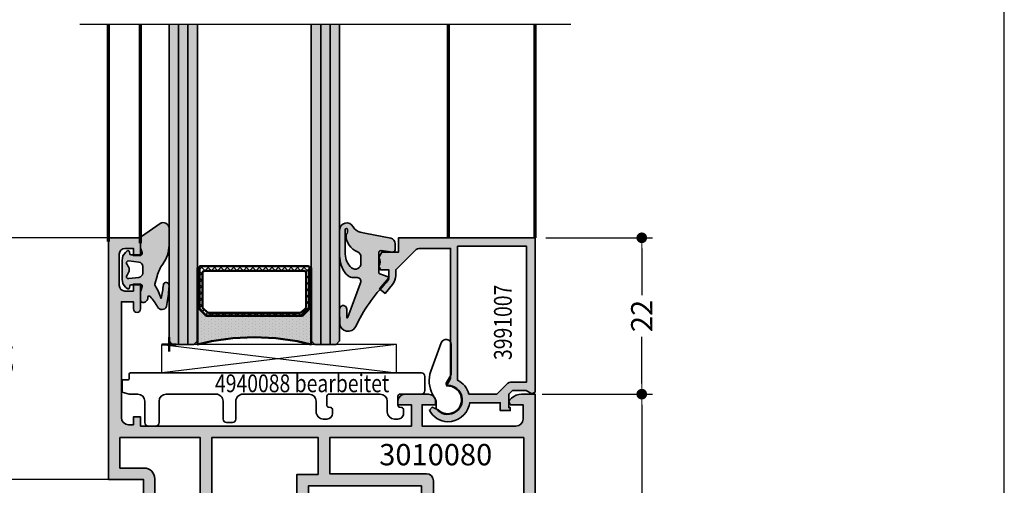
# Model space of a CAD drawing. Extents: x -1 to 2911, y -300 to 1517.
# Drawn here: x 71 to 210, y 654 to 720 of the extents above; entities that cross this region are included whole.
import ezdxf

# ---------------------------------------------------------------- set-up
doc = ezdxf.new("R2010")
doc.units = 0
doc.header["$PDMODE"] = 2
for name, color, linetype, lineweight in [('Aluminium-AM_0', 40, 'Continuous', 35), ('Aluminium-AM_2', 50, 'Continuous', 70), ('AM_0', 2, 'Continuous', 35), ('AM_1', 32, 'Continuous', 50), ('AM_5', 9, 'Continuous', 20), ('AM_6', 10, 'Continuous', 25), ('AM_8', 251, 'Continuous', 18), ('CONST25', 2, 'Continuous', 25), ('CONST35', 7, 'Continuous', 50), ('Cont3', 70, 'Continuous', 13), ('Glas', 80, 'Continuous', 50), ('Glas-AM_0', 96, 'Continuous', 35), ('Glas-AM_4', 66, 'Continuous', 25), ('Glas6', 85, 'Continuous', 18), ('Gummi-AM_0', 185, 'Continuous', 35), ('Kunststoff-AM_0', 204, 'Continuous', 35)]:
    doc.layers.add(name, color=color, linetype=linetype, lineweight=lineweight)
doc.layers.add('BOUND_EXT', color=30, linetype='Continuous')
doc.styles.add('HBS_DIMTEXTSTYLE', font='isocp.shx', dxfattribs={"width": 0.8})
doc.styles.get("Standard").update_dxf_attribs({"font": 'simplex.shx'})
doc.dimstyles.new('Konstruktionsschnitt 1-1$0', dxfattribs={"dimscale": 0, "dimtxt": 3, "dimasz": 1.5, "dimexe": 1.5, "dimexo": 1.5, "dimgap": 1.5, "dimtad": 0, "dimdsep": 46, "dimtxsty": 'HBS_DIMTEXTSTYLE', "dimblk": 'PUNKT', "dimcen": 0, "dimclrd": 3, "dimclre": 3, "dimclrt": 2, "dimadec": 1, "dimazin": 2, "dimtfac": 0.7, "dimtofl": 0, "dimtmove": 0, "dimatfit": 3, "dimfxl": 1, "dimtolj": 1, "dimtzin": 0, "dimarcsym": 0})

# ---------------------------------------------------------------- blocks, each defined once
blk = doc.blocks.new('A-4940088_befräst-BP-Schnitt')
at = {"layer": 'Kunststoff-AM_0'}
blk.add_lwpolyline([(6.923703091347804, -19.99999999979471), (7.696749083338375, -19.99999999979505, 0.4142135623732355), (7.896749083338477, -19.79999999979506), (7.896749083338477, -19.19999999979518, -0.414213562373095), (8.096749083338466, -18.99999999979519), (48.99999957638235, -18.99999999979499, -0.414213562373095), (49.49999957638235, -19.49999999979499), (49.49999957658724, -21.50000000000043, -0.4142135623730784), (48.99999957658724, -22.0000000000004), (46.00000000002046, -21.99999999979539, 0.4142135623931296), (45.70000000000022, -22.29999999979515), (45.69999999999999, -23.54826645760483, 0.3639702342662456), (45.9479055466997, -23.84370878350828), (46.25209402968257, -23.89734542027892, -0.3639702342662051), (46.49999957638227, -24.19278774618235), (46.49999957638227, -24.69999843650029), (46.49999957638227, -24.69999843650029, -0.414213562373108), (45.69999957671038, -25.49999843617215), (45.19999957638214, -25.49999843617215, -0.4142135623730784), (44.1999995763822, -24.49999843617215), (44.19999957638221, -22.99999999979528, 0.4142135623730617), (43.19999957638231, -21.99999999979528), (36.00000143304872, -21.99999999979482, 0.4142135623731091), (35.70000143304898, -22.29999999979455), (35.70000143304898, -23.5482664576044, 0.3639702342661994), (35.94790697974867, -23.84370878350782), (36.25209546273146, -23.89734542027847, -0.3639702342662061), (36.50000100943117, -24.19278774618184), (36.50000100943114, -24.69999843649992, -0.414213562372005), (35.70000100976227, -25.49999843617178), (35.199999576385, -25.49999843617235, -0.414213562373915), (34.1999995763822, -24.49999843617235), (34.1999995763822, -22.99999999979531, 0.414213562373095), (33.1999995763822, -21.99999999979531), (23.89999957638197, -21.99999999979536, 0.4142135623731262), (22.89999957638193, -22.99999999979531), (22.89999957638187, -25.49844426155761, -0.414213562373095), (22.39999957638187, -25.99844426155761), (21.59999957638213, -25.99844426155761, -0.4142135623730867), (21.09999957638213, -25.49844426155761), (21.09999957638207, -22.99999999979528, 0.414213562373094), (20.09999957638215, -21.99999999979536), (13.09999957638215, -21.99999999979528, 0.4142135623730971), (12.09999957638213, -22.99999999979531), (12.09999957638213, -25.99532226752959, -0.414213562373095), (11.59687758235424, -26.49844426155749), (10.60312157041002, -26.49844426155749, -0.4142135623730909), (10.09999957638215, -25.99532226752959), (10.09999957638213, -22.99999999979531, 0.4142135623730565), (9.09999957638226, -21.99999999979531), (8.234074741292957, -21.99999999979818, -0.113296778624193), (6.923703091347789, -21.69888694084207)], format="xyb", close=True, dxfattribs=at)
blk = doc.blocks.new('A-4010015_compressed_wos')
at = {"layer": 'AM_8'}
h = blk.add_hatch(color=253, dxfattribs=at)
h.dxf.hatch_style = 1
h.paths.add_polyline_path([(-2.438378471448234, 2.630186516563071), (-3.099640037693215, 2.77680577717635, -0.2234034517785716), (-4.110005543624235, 3.557272761945799, 0.7874867760905983), (-5.999999226553882, 3.101127793083912), (-5.999999226553882, -0.5347009694734981, 0.1716610818333533), (-5.109920723672074, -3.050022289755136), (-4.785265612256167, -3.342343065076042, 0.1853390449315595), (-4.116135005897105, -3.599198239598763), (-3.532375125351899, -3.599198239598763, -0.6370702609516569), (-3.124551384284132, -4.473779075134985), (-4.826739610712312, -9.158497231925558, -0.1434314828788834), (-4.926565623879926, -9.294427356243544, -0.1766695628239412), (-4.997465068734982, -9.101452875454715), (-5.00000183419667, -8.028184130733536, 1), (-5.999999040933092, -8.030547712649552), (-5.99512639240811, -10.09209476720389, 0.7295156890777567), (-3.756600097275062, -10.54881839425665, -0.0883970182908072), (0.5866791083512619, -4.297179745052782, 0.03652383138430543), (0.873529691489269, -3.842833851237539, 0.4361074520914937), (0.7026060431132719, -3.437712803241849), (-0.3684040287422077, -3.047897016487126, -0.3152987888789777), (-0.5, -2.859958492440015), (-0.5, -0.1000000000000778, -0.4496975790873206), (-0.1642015192138024, 0.1978564566588896), (1.464201519336067, 0.002143543326369457, 0.4496975790873198), (1.799999999999954, 0.2999999998768469), (1.799999999999955, 1.172823500504671, 0.3731368866676202), (1.113417627960147, 1.964742966801956)])
h.paths.add_polyline_path([(-2.999999226553882, -0.6986241000630755), (-2.999999226553882, -1.598758397189699, -0.6391489859860694), (-4.31810647495649, -2.208781158863505, -0.2201450492051403), (-5.199999226553928, -0.3035321233595747), (-5.199999226553928, 3.151127793084243, -1), (-4.899999226553973, 3.151127793084243), (-4.899999226553973, 2.78412779308434, -0.3178370002258747), (-5.099999226554019, 2.501127793084265), (-5.102999226553948, 2.376127793084281, 0.3092065996817625), (-3.510257735224732, 0.0472283972814731, -0.3092480227173533)], flags=16)
at = {"layer": 'Gummi-AM_0'}
for points in [[(-2.438378471448232, 2.630186516563072), (-3.099827249700184, 2.776847287052988, -0.2233698971046997), (-4.110005543511988, 3.557272761726722, 0.7874867761901465), (-5.999999226553882, 3.101127793084288), (-5.999999226553882, -0.5338722069157029, 0.1717144022899822), (-5.109920723672076, -3.050022289755134), (-4.785265612256126, -3.342343065076079, 0.1853390449315336), (-4.116135005897149, -3.599198239598763), (-3.532375125570297, -3.599198239598763, -0.6370702610958396), (-3.124551384284132, -4.473779075134985), (-4.826739610712366, -9.158497231925708, -0.1434314828787488), (-4.926565623879924, -9.294427356243546, -0.1766695628238609), (-4.997465068734982, -9.101452875454811), (-5.0000018341957, -8.02818413114369, 1.000000000820413), (-5.999999040932607, -8.030547712854627), (-5.99512639240811, -10.09209476720389, 0.7295156890778255), (-3.756600097274941, -10.54881839425639, -0.08839701829080437), (0.5866791083512908, -4.297179745052745, 0.03355641422639791), (0.8527491771690165, -3.881230779214548, 0.4801675432281971), (0.7026060429977861, -3.437712803199815), (-0.3684040286650543, -3.047897016515208, -0.3152987891044773), (-0.5, -2.859958492358032), (-0.5, -0.1000000000000227, -0.4496975790873204), (-0.1642015192137478, 0.197856456658883), (1.46420151921393, 0.002143543341048826, 0.4496975793339012), (1.799999999999955, 0.2999999999999545), (1.799999999999955, 1.172823500176378, 0.348859483845986), (1.180950573770133, 1.952090392744253), (-2.438378471448232, 2.630186516563072)], [(-3.5099992265541, 0.04712779308420068, -0.309238000224717), (-2.999999226553882, -0.6988722069157802), (-2.999999226553882, -1.598872206915757, -0.6390370000000004), (-4.317999226554093, -2.208872206915771, -0.2202290002150513), (-5.199999226553928, -0.3028722069157084), (-5.199999226553928, 3.151127793084243, -0.9999999999999999), (-4.899999226553973, 3.151127793084243), (-4.899999226553973, 2.784127793084281, -0.3178370002258206), (-5.099999226554019, 2.501127793084265), (-5.102999226553948, 2.376127793084265, 0.3092369999999997), (-3.5099992265541, 0.04712779308420068)]]:
    blk.add_lwpolyline(points, format="xyb", close=True, dxfattribs=at)
blk = doc.blocks.new('A-4020006_compressed_wos')
at = {"layer": 'Gummi-AM_0'}
blk.add_lwpolyline([(0.5, 3.55000000000006), (-0.1928699384586161, 2.34991406355255, 0.580267303063473), (-0.01791687035046108, 2.049921702347883, -1.597324648268597), (-1.599999999999998, -1.281600561797632), (-1.599999999999994, -0.1248711305964889), (-2.067384683690034, 0.684662888234195, -0.2216946626429356), (-2.362053551695882, 4.052743461536814), (-0.9185231964214471, 8.018810516950644, -0.8390996311772809), (0.5000000000000009, 7.768686604660729), (0.5, 3.55000000000006)], format="xyb", close=True, dxfattribs=at)
blk = doc.blocks.new('A-4010003_compressed_wos')
at = {"layer": 'AM_8'}
h = blk.add_hatch(color=253, dxfattribs=at)
h.dxf.hatch_style = 1
edge = h.paths.add_edge_path()
edge.add_arc((-1.100000000000007, -5.8506314897582), 1.5, 180, 227)
edge.add_line((-2.122997540093754, -6.947662042186955), (-1.910015786673037, -7.146270740323825))
edge.add_arc((-1.773616114660537, -6.999999999999989), 0.2000000000000015, 227.0000000000001, 349.9999999999999)
edge.add_line((-1.576654564058094, -7.034729635533376), (-1.529141624366988, -6.765270364466604))
edge.add_arc((-1.332180073764546, -6.799999999999991), 0.2, 89.99999999999989, 169.9999999999997, ccw=False)
edge.add_line((-1.332180073764546, -6.599999999999991), (0.04194360949114717, -6.599999999999991))
edge.add_arc((0.04194360949114732, -6.799999999999992), 0.2000000000000011, -19.999999999999886, 90.00000000000011, ccw=False)
edge.add_line((0.2298821336483297, -6.868404028665125), (0.01809221376422165, -7.450292051214824))
edge.add_arc((0.2999999999999887, -7.552898094212532), 0.2999999999999975, 159.9999999999983, 179.9999999999983)
edge.add_line((-8.881784197001252e-15, -7.552898094212523), (-5.329070518200751e-15, -8.79999999999999))
edge.add_arc((0.2999999999999954, -8.79999999999999), 0.3000000000000007, 180, 270)
edge.add_line((0.2999999999999954, -9.09999999999999), (0.4757359312881437, -9.09999999999999))
edge.add_arc((0.475735931288142, -8.79999999999999), 0.3000000000000007, 270.0000000000003, 315.0000000000003)
edge.add_line((0.6878679656441076, -9.012132034355954), (0.9121320343560146, -8.787867965644049))
edge.add_arc((0.7000000000000517, -8.575735931288083), 0.3, 314.9999999999997, 359.9999999999997)
edge.add_line((1.000000000000052, -8.575735931288085), (1.000000000000052, -8.392283767510367))
edge.add_arc((1.200000000000053, -8.392283767510367), 0.2000000000000015, 41.658443701145075, 180, ccw=False)
edge.add_arc((-4.627539694098862, -13.57685521688797), 7.999999999999994, 28.749768337296587, 41.65844370114462, ccw=False)
edge.add_arc((3.000000000000001, -9.392283767510378), 0.6999999999999994, 208.7497683372956, 335.9428532153492)
edge.add_arc((-24.40793224561411, -4.476474775633887), 28.5253146863534, 349.4942053210176, 354.2739884043379)
edge.add_arc((-0.9999999589880666, -6.823630306552602), 4.999999958988065, 354.2739883808346, 360.0000000235034)
edge.add_line((3.999999999999998, -6.823630304501538), (3.998108546006184, -6.719475180081966))
edge.add_arc((3.600000000026164, -6.68062179400753), 0.3999999999897186, 354.4258736192921, 527.2556197654267)
edge.add_arc((-9.577213490730308, -5.277481215960039), 12.85449599537742, 345.3600863465747, 354.12888543938755, ccw=False)
edge.add_arc((-3.06764526532931, -10.17175930295627), 6.151712789292158, 15.51367667698489, 33.73379911606536)
edge.add_arc((2.300000000000011, -6.592283767510369), 0.3000000000000024, 164.9999999999995, 212.9594183617384, ccw=False)
edge.add_line((2.010222252113289, -6.51463805397961), (2.315384851890302, -5.375755727041987))
edge.add_arc((7.14501398333564, -6.669850952554606), 5, 143.5849904410916, 164.9999999999998, ccw=False)
edge.add_arc((-0.4999999775368629, -1.030368608290655), 4.499999977536858, 323.584990347015, 360.0000000940767)
edge.add_line((3.999999999999995, -1.030368600901888), (3.999999999999998, 1.341507050249827))
edge.add_arc((3.196650929576848, 1.339390079962087), 0.8033518597183542, 0.1509844058426366, 125.1509844058426)
edge.add_line((2.734134712078712, 1.996240869003369), (0.1279270690946799, 0.1713546312461562))
edge.add_arc((0.299999999999994, -0.07439098204054029), 0.2999999999999994, 125.0000000000002, 180.0000000000001)
edge.add_line((-5.329070518200751e-15, -0.07439098204054106), (-5.329070518200751e-15, -1.44710190578746))
edge.add_arc((0.2999999999999921, -1.44710190578747), 0.2999999999999974, 179.999999999998, 199.9999999999978)
edge.add_line((0.0180922137642181, -1.549707948785159), (0.2298821336483332, -2.131595971334857))
edge.add_arc((0.0419436094911491, -2.19999999999999), 0.2000000000000019, -90.00000000000063, 19.99999999999949, ccw=False)
edge.add_line((0.04194360949114717, -2.399999999999992), (-1.332180073764546, -2.399999999999992))
edge.add_arc((-1.332180073764546, -2.199999999999992), 0.1999999999999997, 190.0000000000002, 270.0000000000001, ccw=False)
edge.add_line((-1.529141624366988, -2.234729635533379), (-1.576654564058094, -1.965270364466607))
edge.add_arc((-1.773616114660536, -1.999999999999994), 0.200000000000001, 10.00000000000023, 133.0000000000002)
edge.add_line((-1.910015786673037, -1.85372925967616), (-2.122997540093754, -2.052337957813027))
edge.add_arc((-1.100000000000007, -3.149368510241783), 1.5, 133, 180)
edge.add_line((-2.600000000000007, -3.149368510241783), (-2.600000000000007, -5.8506314897582))
edge = h.paths.add_edge_path(flags=16)
edge.add_arc((-0.3000000000000045, -4.97584866709827), 0.5999999999999981, -83, 0, ccw=False)
edge.add_line((-0.2268783939569161, -5.571376358083062), (-1.663439196978462, -5.747763845492387))
edge.add_arc((-1.700000000000006, -5.449999999999991), 0.2999999999999992, 134.3326916441648, 276.9999999999999, ccw=False)
edge.add_arc((-2.628125000000005, -4.499999999999992), 1.028125, 314.3326916441649, 405.667308355835)
edge.add_arc((-1.700000000000004, -3.549999999999992), 0.3000000000000009, 82.99999999999989, 225.667308355835, ccw=False)
edge.add_line((-1.663439196978459, -3.252236154507595), (-0.2268783939569161, -3.428623641916922))
edge.add_arc((-0.3000000000000059, -4.024151332901715), 0.5999999999999995, -1.1368683772161603e-13, 82.99999999999989, ccw=False)
edge.add_line((0.2999999999999936, -4.024151332901716), (0.2999999999999936, -4.97584866709827))
at = {"layer": 'Gummi-AM_0'}
for points in [[(-2.600000000000007, -5.8506314897582, 0.2080002991315442), (-2.122997540093754, -6.947662042186955), (-1.910015786673037, -7.146270740323825, 0.5949374815388928), (-1.576654564058094, -7.034729635533376), (-1.529141624366988, -6.765270364466604, -0.3639702342662019), (-1.332180073764546, -6.599999999999991), (0.04194360949114717, -6.599999999999991, -0.5205670505517465), (0.2298821336483297, -6.868404028665125), (0.01809221376422165, -7.450292051214824, 0.08748866352592413), (-8.881784197001252e-15, -7.552898094212523), (-5.329070518200751e-15, -8.79999999999999, 0.414213562373095), (0.2999999999999954, -9.09999999999999), (0.4757359312881437, -9.09999999999999, 0.1989123673796578), (0.6878679656441076, -9.012132034355954), (0.9121320343560146, -8.787867965644049, 0.1989123673796582), (1.000000000000052, -8.575735931288085), (1.000000000000052, -8.392283767510367, -0.6894774910789728), (1.349424094720538, -8.259346038039144, -0.05638436038495922), (2.386289909670202, -9.728973424356841, 0.6199844974359444), (3.639197527055719, -9.677637094818564, 0.02085876242649283), (3.975051887232054, -7.322487718347217, 0.02498963895517676), (3.999999999999998, -6.823630304501538), (3.998108546006184, -6.719475180081966, 0.9393067832496921), (3.209854415006637, -6.592381086386014, -0.03827978514031714), (2.859939927408542, -8.52637058755323, 0.07966819459128724), (2.048283165131673, -6.755497232162853, -0.2123714977220938), (2.010222252113289, -6.51463805397961), (2.315384851890302, -5.375755727041987, -0.09371350756139787), (3.121322413158987, -3.701702346421593, 0.1602412221217399), (3.999999999999995, -1.030368600901888), (3.999999999999998, 1.341507050249827, 0.6068148963145961), (2.734134712078712, 1.996240869003369), (0.1279270690946799, 0.1713546312461562, 0.2446984432290343), (-5.329070518200751e-15, -0.07439098204054106), (-5.329070518200751e-15, -1.44710190578746, 0.08748866352592312), (0.0180922137642181, -1.549707948785159), (0.2298821336483332, -2.131595971334857, -0.5205670505517465), (0.04194360949114717, -2.399999999999992), (-1.332180073764546, -2.399999999999992, -0.3639702342662019), (-1.529141624366988, -2.234729635533379), (-1.576654564058094, -1.965270364466607, 0.5949374815388934), (-1.910015786673037, -1.85372925967616), (-2.122997540093754, -2.052337957813027, 0.2080002991315442), (-2.600000000000007, -3.149368510241783)], [(0.2999999999999936, -4.97584866709827, -0.3788661086953142), (-0.2268783939569161, -5.571376358083062), (-1.663439196978462, -5.747763845492387, -0.7176953312491275), (-1.909647058823534, -5.235411764705874, 0.4210526315789471), (-1.909647058823534, -3.76458823529411, -0.7176953312491282), (-1.663439196978459, -3.252236154507595), (-0.2268783939569161, -3.428623641916922, -0.3788661086953139), (0.2999999999999936, -4.024151332901716)]]:
    blk.add_lwpolyline(points, format="xyb", close=True, dxfattribs=at)
blk = doc.blocks.new('PUNKT')
at = {"color": 0, "linetype": 'Continuous'}
blk.add_line((-0.5, 0), (-1, 0), dxfattribs=at)
at = {"color": 0, "linetype": 'Continuous', "const_width": 0.5}
blk.add_lwpolyline([(-0.25, 0, 1), (0.25, 0, 1)], format="xyb", close=True, dxfattribs=at)
blk = doc.blocks.new('*D55')
at = {"layer": 'AM_5', "color": 3, "lineweight": -2, "transparency": 16777216}
for p, q in [((84.74999993630519, 688.8421489582943), (67.49999993630523, 688.8421489582943)), ((68.99999993630523, 687.3421489582943), (68.99999993630523, 674.7821489582943)), ((68.99999993630522, 656.3421489582943), (68.99999993630522, 668.9021489582942)), ((84.94999993630523, 654.8421489582943), (67.49999993630522, 654.8421489582943))]:
    blk.add_line(p, q, dxfattribs=at)
at = {"layer": 'AM_5', "color": 3, "lineweight": -2, "transparency": 16777216, "xscale": 1.5, "yscale": 1.5, "zscale": 1.5}
for p, rotation in [((68.99999993630523, 688.8421489582943), 90), ((68.99999993630522, 654.8421489582943), 270)]:
    blk.add_blockref('PUNKT', p, dxfattribs=dict(at, rotation=rotation))
at = {"layer": 'AM_5', "color": 2, "transparency": 16777216, "insert": (68.99999993630512, 671.8421489582943), "char_height": 3, "attachment_point": 5, "rotation": 90, "style": 'HBS_DIMTEXTSTYLE'}
blk.add_mtext('\\A1;34', dxfattribs=at)
blk = doc.blocks.new('*D56')
at = {"layer": 'AM_5', "color": 3, "lineweight": -2, "transparency": 16777216}
for p, q in [((68.99999993630522, 656.3421489582943), (68.99999993630522, 657.8421489582943)), ((84.94999993630523, 654.8421489582943), (67.49999993630522, 654.8421489582943)), ((84.74999993630655, 648.8421489671496), (67.49999993630522, 648.8421489671496)), ((68.99999993630522, 647.3421489671496), (68.99999993630522, 645.8421489671496))]:
    blk.add_line(p, q, dxfattribs=at)
at = {"layer": 'AM_5', "color": 3, "lineweight": -2, "transparency": 16777216, "xscale": 1.5, "yscale": 1.5, "zscale": 1.5}
for p, rotation in [((68.99999993630522, 654.8421489582943), 270), ((68.99999993630522, 648.8421489671496), 90)]:
    blk.add_blockref('PUNKT', p, dxfattribs=dict(at, rotation=rotation))
at = {"layer": 'AM_5', "color": 2, "transparency": 16777216, "insert": (68.99999993630512, 651.8421489627219), "char_height": 3, "attachment_point": 5, "rotation": 90, "style": 'HBS_DIMTEXTSTYLE'}
blk.add_mtext('\\A1;6', dxfattribs=at)
blk = doc.blocks.new('*D57')
at = {"layer": 'AM_5', "color": 3, "lineweight": -2, "transparency": 16777216}
for p, q in [((145.4998949658914, 688.8421489583345), (160.4998949658915, 688.8421489583345)), ((158.9998949658915, 687.3421489583345), (158.9998949658915, 680.7646922654211)), ((158.9998949658915, 668.3421489583345), (158.9998949658915, 674.9196056512479)), ((144.9999999363065, 666.8421489583345), (160.4998949658915, 666.8421489583345))]:
    blk.add_line(p, q, dxfattribs=at)
at = {"layer": 'AM_5', "color": 3, "lineweight": -2, "transparency": 16777216, "xscale": 1.5, "yscale": 1.5, "zscale": 1.5}
for p, rotation in [((158.9998949658915, 688.8421489583345), 90), ((158.9998949658915, 666.8421489583345), 270)]:
    blk.add_blockref('PUNKT', p, dxfattribs=dict(at, rotation=rotation))
at = {"layer": 'AM_5', "color": 2, "transparency": 16777216, "insert": (158.9998949658913, 677.8421489583345), "char_height": 3, "attachment_point": 5, "rotation": 90, "style": 'HBS_DIMTEXTSTYLE'}
blk.add_mtext('\\A1;22', dxfattribs=at)
blk = doc.blocks.new('*D58')
at = {"layer": 'AM_5', "color": 3, "lineweight": -2, "transparency": 16777216}
for p, q in [((146.4999999363065, 666.8421489583345), (160.4998949658915, 666.8421489583345)), ((158.9998949658915, 665.3421489583345), (158.9998949658915, 645.7821489583346)), ((158.9998949658915, 620.3421489583345), (158.9998949658915, 639.9021489583345)), ((142.2497899954761, 618.8421489583345), (160.4998949658915, 618.8421489583345))]:
    blk.add_line(p, q, dxfattribs=at)
at = {"layer": 'AM_5', "color": 3, "lineweight": -2, "transparency": 16777216, "xscale": 1.5, "yscale": 1.5, "zscale": 1.5}
for p, rotation in [((158.9998949658915, 666.8421489583345), 90), ((158.9998949658915, 618.8421489583345), 270)]:
    blk.add_blockref('PUNKT', p, dxfattribs=dict(at, rotation=rotation))
at = {"layer": 'AM_5', "color": 2, "transparency": 16777216, "insert": (158.9998949658913, 642.8421489583345), "char_height": 3, "attachment_point": 5, "rotation": 90, "style": 'HBS_DIMTEXTSTYLE'}
blk.add_mtext('\\A1;48', dxfattribs=at)
blk = doc.blocks.new('3010080_custom_wos')
at = {"layer": 'AM_8'}
h = blk.add_hatch(color=157, dxfattribs=at)
h.dxf.hatch_style = 1
edge = h.paths.add_edge_path(flags=16)
edge.add_line((-37.10020994067486, 26.10000000000002), (-43.50020994067484, 26.10000000000002))
edge.add_line((-43.50020994067484, 26.10000000000002), (-43.50020994067484, 31.10000000000002))
edge.add_arc((-45.00020994067484, 31.10000000000002), 1.5, 0, 90)
edge.add_line((-45.00020994067484, 32.60000000000002), (-48.40020994067481, 32.60000000000002))
edge.add_line((-48.40020994067481, 32.60000000000002), (-48.40020994067481, 36.89999999999998))
edge.add_line((-48.40020994067481, 36.89999999999998), (-37.10020994067486, 36.89999999999998))
edge.add_line((-37.10020994067486, 36.89999999999998), (-37.10020994067486, 26.10000000000002))
h.paths.add_polyline_path([(-20.49999999984493, 31.70000000000005), (-20.49999999984493, 36.89999999999998), (-35.50020994067461, 36.89999999999998), (-35.50020994067461, 26.09999999999991), (-23.50020994067472, 26.09999999999991), (-23.50020994067472, 31.70000000000005)], flags=16)
edge = h.paths.add_edge_path(flags=16)
edge.add_line((8.399790059325028, 26.0999999999799), (-4.300209940675018, 26.0999999999799))
edge.add_line((-4.300209940675018, 26.0999999999799), (-4.300209940675018, 30.79999999997983))
edge.add_arc((-5.300209940675018, 30.79999999997983), 1, 0, 90)
edge.add_line((-5.300209940675018, 31.79999999997983), (-18.89999999984502, 31.79999999997983))
edge.add_line((-18.89999999984502, 31.79999999997983), (-18.89999999984502, 36.89999999995734))
edge.add_line((-18.89999999984502, 36.89999999995734), (8.399790059325028, 36.89999999995734))
edge.add_line((8.399790059325028, 36.89999999995734), (8.399790059325028, 26.0999999999799))
edge = h.paths.add_edge_path()
edge.add_line((-7.400209940674927, 38.5), (-45.50020994069507, 38.50000000002012))
edge.add_line((-45.50020994069507, 38.50000000002012), (-45.50020994067495, 39.79999999999995))
edge.add_line((-45.50020994067495, 39.79999999999995), (-46.50020994067484, 39.79999999999995))
edge.add_line((-46.50020994067484, 39.79999999999995), (-46.50020994067495, 38.70000000000005))
edge.add_line((-46.50020994067495, 38.70000000000005), (-47.20020994067499, 38.70000000000005))
edge.add_arc((-47.20020994067499, 39.70000000000005), 1, 180, 270, ccw=False)
edge.add_line((-48.20020994067499, 39.70000000000005), (-48.20020994067499, 56))
edge.add_line((-48.20020994067499, 56), (-46.50020994067495, 56))
edge.add_line((-46.50020994067495, 56), (-46.50020994067495, 55))
edge.add_arc((-46.00020994067495, 55), 0.5, 180, 360)
edge.add_line((-45.50020994067495, 55), (-45.50020994067495, 58.5))
edge.add_line((-45.50020994067495, 58.5), (-46.50020994067495, 58.5))
edge.add_line((-46.50020994067495, 58.5), (-46.50020994067495, 57.5))
edge.add_line((-46.50020994067495, 57.5), (-47.70020994067499, 57.5))
edge.add_arc((-47.70020994067499, 58.29999999999995), 0.7999999999999545, 180, 270, ccw=False)
edge.add_line((-48.50020994067495, 58.29999999999995), (-48.50020994067495, 62.70000000000005))
edge.add_arc((-47.70020994067499, 62.70000000000005), 0.7999999999999545, 90, 180, ccw=False)
edge.add_line((-47.70020994067499, 63.5), (-46.50020994067495, 63.5))
edge.add_line((-46.50020994067495, 63.5), (-46.50020994067495, 62.5))
edge.add_line((-46.50020994067495, 62.5), (-45.50020994067495, 62.5))
edge.add_line((-45.50020994067495, 62.5), (-45.50020994067495, 65))
edge.add_line((-45.50020994067495, 65), (-50.00020994067495, 65))
edge.add_line((-50.00020994067495, 65), (-50.00020994067495, 31))
edge.add_line((-50.00020994067495, 31), (-45.10020994067497, 31))
edge.add_line((-45.10020994067497, 31), (-45.10020994067509, 26.37320508075709))
edge.add_line((-45.10020994067509, 26.37320508075709), (-45.00020994067518, 26))
edge.add_line((-45.00020994067518, 26), (-45.00020994067518, 24.5))
edge.add_line((-45.00020994067518, 24.5), (-44.52389120730595, 22.72235428646945))
edge.add_line((-44.52389120730595, 22.72235428646945), (-43.93867113351553, 22.74790554670005))
edge.add_line((-43.93867113351553, 22.74790554670005), (-43.64736230671986, 24.39999999999998))
edge.add_line((-43.64736230671986, 24.39999999999998), (-36.70020994067488, 24.39999999999998))
edge.add_line((-36.70020994067488, 24.39999999999998), (-36.49778812067427, 22.35084763700024))
edge.add_line((-36.49778812067427, 22.35084763700024), (-35.50020994067484, 22.39999999999998))
edge.add_line((-35.50020994067484, 22.39999999999998), (-35.50020994067484, 24.39999999999964))
edge.add_line((-35.50020994067484, 24.39999999999964), (-23.9002099406747, 24.39999999999998))
edge.add_line((-23.9002099406747, 24.39999999999998), (-23.90020994067493, 23.79999999999984))
edge.add_line((-23.90020994067493, 23.79999999999984), (-24.60020994067497, 23.09999999999968))
edge.add_line((-24.60020994067497, 23.09999999999968), (-24.60020994067486, 20))
edge.add_line((-24.60020994067486, 20), (-26.70020994067499, 20))
edge.add_arc((-26.70020994067499, 19.20000000000005), 0.7999999999999545, 90, 180)
edge.add_line((-27.50020994067495, 19.20000000000005), (-27.50020994067495, 15))
edge.add_arc((-26.50020994067495, 15), 1, 180, 270)
edge.add_line((-26.50020994067495, 14), (-26.00020994067495, 14))
edge.add_line((-26.00020994067495, 14), (-26.00020994067495, 18.50000000000045))
edge.add_line((-26.00020994067495, 18.50000000000045), (-24.60020994067486, 18.50000000000045))
edge.add_line((-24.60020994067486, 18.50000000000045), (-24.60020994067486, 16.5))
edge.add_line((-24.60020994067486, 16.5), (-21.15890422331256, 16.5))
edge.add_line((-21.15890422331256, 16.5), (-21.00020994067495, 17.39999999999998))
edge.add_line((-21.00020994067495, 17.39999999999998), (-21.00020994067495, 18.29999999999995))
edge.add_line((-21.00020994067495, 18.29999999999995), (-22.8002099406749, 18.29999999999995))
edge.add_line((-22.8002099406749, 18.29999999999995), (-22.8002099406749, 22))
edge.add_line((-22.8002099406749, 22), (-21.00020994067495, 22))
edge.add_line((-21.00020994067495, 22), (-21.00020994067495, 25.10000000000002))
edge.add_line((-21.00020994067495, 25.10000000000002), (-19.20020994067499, 25.10000000000002))
edge.add_line((-19.20020994067499, 25.10000000000002), (-19.20020994067499, 26.60000000000002))
edge.add_line((-19.20020994067499, 26.60000000000002), (-21.90020994067493, 26.60000000000002))
edge.add_line((-21.90020994067493, 26.60000000000002), (-21.90020994067493, 30.10000000000002))
edge.add_line((-21.90020994067493, 30.10000000000002), (-6.000209940674949, 30.10000000000002))
edge.add_line((-6.000209940674949, 30.10000000000002), (-6.000209940674949, 26.60000000000002))
edge.add_line((-6.000209940674949, 26.60000000000002), (-8.00020994067495, 26.60000000000002))
edge.add_line((-8.00020994067495, 26.60000000000002), (-8.00020994067495, 25.10000000000002))
edge.add_line((-8.00020994067495, 25.10000000000002), (-5.904971845436876, 25.10000000000002))
edge.add_line((-5.904971845436876, 25.10000000000002), (-7.14306708353206, 22))
edge.add_line((-7.14306708353206, 22), (-5.200209940674995, 22))
edge.add_line((-5.200209940674995, 22), (-5.200209940674995, 18.29999999999995))
edge.add_line((-5.200209940674995, 18.29999999999995), (-7.000209940674949, 18.29999999999995))
edge.add_line((-7.000209940674949, 18.29999999999995), (-7.000209940674949, 17.39999999999998))
edge.add_line((-7.000209940674949, 17.39999999999998), (-6.841515658037338, 16.5))
edge.add_line((-6.841515658037338, 16.5), (-1.758904223312584, 16.5))
edge.add_line((-1.758904223312584, 16.5), (-1.600209940674972, 17.39999999999998))
edge.add_line((-1.600209940674972, 17.39999999999998), (-1.600209940674972, 18.29999999999995))
edge.add_line((-1.600209940674972, 18.29999999999995), (-3.600209940674972, 18.29999999999995))
edge.add_line((-3.600209940674972, 18.29999999999995), (-3.600209940674972, 22))
edge.add_line((-3.600209940674972, 22), (-2.9571318788403, 24.39999999999998))
edge.add_line((-2.9571318788403, 24.39999999999998), (5.499790059325051, 24.39999999999998))
edge.add_line((5.499790059325051, 24.39999999999998), (5.499790059325051, 23.10000000000002))
edge.add_line((5.499790059325051, 23.10000000000002), (6.499790059325051, 23.10000000000002))
edge.add_line((6.499790059325051, 23.10000000000002), (6.499790059325051, 24.39999999999998))
edge.add_line((6.499790059325051, 24.39999999999998), (8.199790059324982, 24.39999999999998))
edge.add_line((8.199790059324982, 24.39999999999998), (8.199790059324982, 4))
edge.add_line((8.199790059324982, 4), (6.499790059325051, 4))
edge.add_line((6.499790059325051, 4), (6.499790059325051, 4.799999999999955))
edge.add_arc((5.999790059325051, 4.799999999999955), 0.5, 0, 180)
edge.add_line((5.499790059325051, 4.799999999999955), (5.499790059325051, 2.813553370254112))
edge.add_arc((6.499790059325028, 2.813553370254138), 0.9999999999999769, 180.0000000000015, 214.8179845225906)
edge.add_line((5.678820031428131, 2.242582080875309), (6.13523411404617, 1.586327923950648))
edge.add_line((6.13523411404617, 1.586327923950648), (6.499790059325051, 1.700000000000045))
edge.add_line((6.499790059325051, 1.700000000000045), (6.499790059325051, 2.5))
edge.add_line((6.499790059325051, 2.5), (7.699790059324982, 2.5))
edge.add_arc((7.699790059325039, 1.699999999999989), 0.8000000000000114, 3.979039320256561e-12, 90.00000000000409, ccw=False)
edge.add_line((8.49979005932505, 1.700000000000045), (8.49979005932505, -2.700000000000045))
edge.add_arc((7.699790059325096, -2.700000000000045), 0.7999999999999545, -90, 0, ccw=False)
edge.add_line((7.699790059325096, -3.5), (6.499790059325051, -3.5))
edge.add_line((6.499790059325051, -3.5), (6.499790059325051, -2.700000000000045))
edge.add_line((6.499790059325051, -2.700000000000045), (6.135234114046057, -2.586327923950762))
edge.add_line((6.135234114046057, -2.586327923950762), (5.678820031428131, -3.242582080875309))
edge.add_arc((6.499790059325028, -3.813553370254138), 0.9999999999999768, 145.1820154774094, 179.9999999999985)
edge.add_line((5.499790059325051, -3.813553370254112), (5.499790059325051, -5))
edge.add_line((5.499790059325051, -5), (7.499790059325051, -5))
edge.add_arc((7.499790059325051, -2.5), 2.5, 270, 360)
edge.add_line((9.99979005932505, -2.5), (9.99979005932505, 43))
edge.add_line((9.99979005932505, 43), (8.103953115359332, 43))
edge.add_arc((8.10395311535933, 40.99999999999995), 2.00000000000005, 89.99999999999994, 134.999999999999)
edge.add_line((6.689739552986225, 42.41421356237311), (6.287658024969119, 42.012132034356))
edge.add_line((6.287658024969119, 42.012132034356), (6.499790059325051, 41.5))
edge.add_line((6.499790059325051, 41.5), (8.299790059325005, 41.5))
edge.add_line((8.299790059325005, 41.5), (8.299790059325005, 39.5))
edge.add_arc((7.299790059325005, 39.5), 1, -90, 0, ccw=False)
edge.add_line((7.299790059325005, 38.5), (-5.900209940674927, 38.5))
edge.add_line((-5.900209940674927, 38.5), (-5.900209940674927, 41.5))
edge.add_line((-5.900209940674927, 41.5), (-4.000209940674949, 41.5))
edge.add_line((-4.000209940674949, 41.5), (-4.000209940674949, 42))
edge.add_arc((-5.000209940674949, 42), 1, 0, 90)
edge.add_line((-5.000209940674949, 43), (-8.300209940675018, 43))
edge.add_arc((-8.300209940675018, 42), 1, 90, 180)
edge.add_line((-9.300209940675018, 42), (-9.300209940675018, 41.5))
edge.add_line((-9.300209940675018, 41.5), (-7.400209940674927, 41.5))
edge.add_line((-7.400209940674927, 41.5), (-7.400209940674927, 38.5))
at = {"layer": 'Aluminium-AM_0'}
for points in [[(-7.400209940674927, 38.5), (-45.50020994069507, 38.50000000002012), (-45.50020994067495, 39.79999999999995), (-46.50020994067484, 39.79999999999995), (-46.50020994067495, 38.70000000000005), (-47.20020994067499, 38.70000000000005, -0.414213562373095), (-48.20020994067499, 39.70000000000005), (-48.20020994067499, 56), (-46.50020994067495, 56), (-46.50020994067495, 55, 0.9999999999999999), (-45.50020994067495, 55), (-45.50020994067495, 58.5), (-46.50020994067495, 58.5), (-46.50020994067495, 57.5), (-47.70020994067499, 57.5, -0.414213562373095), (-48.50020994067495, 58.29999999999995), (-48.50020994067495, 62.70000000000005, -0.414213562373095), (-47.70020994067499, 63.5), (-46.50020994067495, 63.5), (-46.50020994067495, 62.5), (-45.50020994067495, 62.5), (-45.50020994067495, 65), (-50.00020994067495, 65), (-50.00020994067495, 31), (-45.10020994067497, 31), (-45.10020994067509, 26.37320508075709), (-45.00020994067518, 26), (-45.00020994067518, 24.5), (-44.52389120730595, 22.72235428646945), (-43.93867113351553, 22.74790554670005), (-43.64736230671986, 24.39999999999998), (-36.70020994067488, 24.39999999999998), (-36.49778812067427, 22.35084763700024), (-35.50020994067484, 22.39999999999998), (-35.50020994067484, 24.39999999999964), (-23.9002099406747, 24.39999999999998), (-23.90020994067493, 23.79999999999984), (-24.60020994067497, 23.09999999999968), (-24.60020994067486, 20), (-26.70020994067499, 20, 0.414213562373095), (-27.50020994067495, 19.20000000000005), (-27.50020994067495, 15, 0.414213562373095), (-26.50020994067495, 14), (-26.00020994067495, 14), (-26.00020994067495, 18.50000000000045), (-24.60020994067486, 18.50000000000045), (-24.60020994067486, 16.5), (-21.15890422331256, 16.5), (-21.00020994067495, 17.39999999999998), (-21.00020994067495, 18.29999999999995), (-22.8002099406749, 18.29999999999995), (-22.8002099406749, 22), (-21.00020994067495, 22), (-21.00020994067495, 25.10000000000002), (-19.20020994067499, 25.10000000000002), (-19.20020994067499, 26.60000000000002), (-21.90020994067493, 26.60000000000002), (-21.90020994067493, 30.10000000000002), (-6.000209940674949, 30.10000000000002), (-6.000209940674949, 26.60000000000002), (-8.00020994067495, 26.60000000000002), (-8.00020994067495, 25.10000000000002), (-5.904971845436876, 25.10000000000002), (-7.14306708353206, 22), (-5.200209940674995, 22), (-5.200209940674995, 18.29999999999995), (-7.000209940674949, 18.29999999999995), (-7.000209940674949, 17.39999999999998), (-6.841515658037338, 16.5), (-1.758904223312584, 16.5), (-1.600209940674972, 17.39999999999998), (-1.600209940674972, 18.29999999999995), (-3.600209940674972, 18.29999999999995), (-3.600209940674972, 22), (-2.9571318788403, 24.39999999999998), (5.499790059325051, 24.39999999999998), (5.499790059325051, 23.10000000000002), (6.499790059325051, 23.10000000000002), (6.499790059325051, 24.39999999999998), (8.199790059324982, 24.39999999999998), (8.199790059324982, 4), (6.499790059325051, 4), (6.499790059325051, 4.799999999999955, 0.9999999999999999), (5.499790059325051, 4.799999999999955), (5.499790059325051, 2.813553370254112, 0.1531018137032125), (5.678820031428131, 2.242582080875309), (6.13523411404617, 1.586327923950648), (6.499790059325051, 1.700000000000045), (6.499790059325051, 2.5), (7.699790059324982, 2.5, -0.414213562373095), (8.49979005932505, 1.700000000000045), (8.49979005932505, -2.700000000000045, -0.414213562373095), (7.699790059325096, -3.5), (6.499790059325051, -3.5), (6.499790059325051, -2.700000000000045), (6.135234114046057, -2.586327923950762), (5.678820031428131, -3.242582080875309, 0.1531018137032125), (5.499790059325051, -3.813553370254112), (5.499790059325051, -5), (7.499790059325051, -5, 0.414213562373095), (9.99979005932505, -2.5), (9.99979005932505, 43), (8.103953115359332, 43, 0.1989123673796533), (6.689739552986225, 42.41421356237311), (6.287658024969119, 42.012132034356), (6.499790059325051, 41.5), (8.299790059325005, 41.5), (8.299790059325005, 39.5, -0.414213562373095), (7.299790059325005, 38.5), (-5.900209940674927, 38.5), (-5.900209940674927, 41.5), (-4.000209940674949, 41.5), (-4.000209940674949, 42, 0.4142135623730953), (-5.000209940674949, 43), (-8.300209940675018, 43, 0.414213562373095), (-9.300209940675018, 42), (-9.300209940675018, 41.5), (-7.400209940674927, 41.5), (-7.400209940674927, 38.5, -0.414213562373095)], [(-37.10020994067486, 26.10000000000002), (-43.50020994067484, 26.10000000000002), (-43.50020994067484, 31.10000000000002, 0.414213562373095), (-45.00020994067484, 32.60000000000002), (-48.40020994067481, 32.60000000000002), (-48.40020994067481, 36.89999999999998), (-37.10020994067486, 36.89999999999998), (-37.10020994067486, 26.10000000000002, -0.414213562373095)], [(-20.49999999984493, 31.70000000000005), (-20.49999999984493, 36.89999999999998), (-35.50020994067461, 36.89999999999998), (-35.50020994067461, 26.09999999999991), (-23.50020994067472, 26.09999999999991), (-23.50020994067472, 31.70000000000005), (-20.49999999984493, 31.70000000000005, 0.414213562373095)], [(8.399790059325028, 26.0999999999799), (-4.300209940675018, 26.0999999999799), (-4.300209940675018, 30.79999999997983, 0.414213562373095), (-5.300209940675018, 31.79999999997983), (-18.89999999984502, 31.79999999997983), (-18.89999999984502, 36.89999999995734), (8.399790059325028, 36.89999999995734), (8.399790059325028, 26.0999999999799, -0.414213562373095)]]:
    blk.add_lwpolyline(points, format="xyb", close=True, dxfattribs=at)
blk = doc.blocks.new('kst16')
at = {"layer": 'Glas6'}
h = blk.add_hatch(dxfattribs=at)
h.set_pattern_fill('DOTS', color=256, scale=0.3, style=0)
h.set_pattern_definition([(0, (-55.14602975106391, 9.91611370858255), (0.238125, 0.47625), [0, -0.47625])])
h.paths.add_polyline_path([(-3.552713678800501e-15, 16.00000000000001, -0.1250000000000001), (0, 3.552713678800501e-15), (5.041421356237322, 7.105427357601002e-15, -1), (5.041421356237326, 0.2500000000000071, -0.1989123673796505), (4.970710678118685, 0.2792893218813468), (4.029289321881346, 1.220710678118671, -0.1989123673796583), (4, 1.291421356237326), (4, 12.00000000000001), (4, 14.70857864376269, -0.1989123673796605), (4.029289321881346, 14.77928932188135), (4.970710678118685, 15.72071067811867, -0.198912367379649), (5.041421356237325, 15.75000000000001, -1), (5.041421356237324, 16.00000000000001)])
h = blk.add_hatch(dxfattribs=at)
h.set_pattern_fill('ANSI37', color=256, scale=0.2, style=0)
h.set_pattern_definition([(45, (-215.1460297510639, 1.916113708582547), (-0.4490128060534576, 0.4490128060534577), []), (135, (-215.1460297510639, 1.916113708582547), (-0.4490128060534577, -0.4490128060534576), [])])
h.paths.add_polyline_path([(11, 15.55000000000001, 0.4142135623730951), (10.80000000000001, 15.75000000000001), (10.59999999999999, 15.75000000000001), (10.59999999999999, 15.70000000000001), (5.062132034355955, 15.70000000000001, 0.1989123673796576), (4.991421356237311, 15.67071067811866), (4.079289321881333, 14.7585786437627, 0.1989123673796576), (4.050000000000011, 14.68786796564404), (4.050000000000011, 12.00000000000001), (4.050000000000011, 1.312132034355972, 0.1989123673796576), (4.079289321881333, 1.241421356237318), (4.991421356237311, 0.3292893218813537, 0.1989123673796576), (5.062132034355955, 0.3000000000000087), (10.59999999999999, 0.3000000000000076), (10.60000000000002, 0.2500000000000062), (10.75, 0.2500000000000062), (10.80000000000001, 0.2500000000000089, 0.4142135623730949), (11, 0.4500000000000091), (11, 12.00000000000001)])
h.paths.add_polyline_path([(10.34999999999999, 12.00000000000001), (10.34999999999997, 1.000000000000006, -0.4142135623730931), (10.04999999999998, 0.7000000000000082), (5.352081528017152, 0.7000000000000064, -0.1989123673796572), (5.069238815542519, 0.8171572875253865), (4.56715728752539, 1.31923881554254, -0.1989123673796592), (4.449999999999989, 1.602081528017161), (4.450000000000017, 12.00000000000001), (4.449999999999989, 14.39791847198286, -0.1989123673796593), (4.56715728752539, 14.68076118445748), (5.069238815542519, 15.18284271247463, -0.1989123673796572), (5.352081528017152, 15.30000000000001), (10.04999999999998, 15.30000000000001, -0.4142135623730931), (10.34999999999997, 15.00000000000001)], flags=16)
h = blk.add_hatch(dxfattribs=at)
h.set_pattern_fill('DOTS', color=256, scale=0.1, style=0)
h.set_pattern_definition([(0, (-55.14602975106391, 9.91611370858255), (0.079375, 0.15875), [0, -0.15875])])
h.paths.add_polyline_path([(5.041421356237322, 16.00000000000001, 1), (5.041421356237322, 15.75000000000001), (10.75, 15.75000000000001, 1), (10.75, 16.00000000000001)])
h = blk.add_hatch(dxfattribs=at)
h.set_pattern_fill('DOTS', color=256, scale=0.1, style=0)
h.set_pattern_definition([(0, (-55.14602975106391, 1.91611370858255), (0.079375, 0.15875), [0, -0.15875])])
h.paths.add_polyline_path([(5.041421356237322, 0.250000000000008, 1), (5.041421356237322, 7.993605777301127e-15), (10.75, 6.217248937900877e-15, 1), (10.75, 0.2500000000000062)])
at = {"layer": 'Glas'}
for points in [[(5.041421356237322, 16.00000000000001), (0, 16.00000000000001, -0.1250000000000001), (0, 4.440892098500626e-15), (5.041421356237322, 3.552713678800501e-15)], [(10.59999999999999, 15.75000000000001), (10.59999999999999, 15.70000000000001), (5.062132034355955, 15.70000000000001, 0.1989123673796575), (4.991421356237311, 15.67071067811866), (4.079289321881333, 14.7585786437627, 0.1989123673796576), (4.050000000000011, 14.68786796564404), (4.050000000000011, 12.00000000000001), (4.050000000000011, 1.312132034355972, 0.1989123673796576), (4.079289321881333, 1.241421356237318), (4.991421356237311, 0.3292893218813537, 0.1989123673796575), (5.062132034355955, 0.3000000000000087), (10.59999999999999, 0.3000000000000078), (10.59999999999999, 0.250000000000008)]]:
    blk.add_lwpolyline(points, format="xyb", dxfattribs=at)
for points in [[(4, 12.00000000000001), (4, 1.291421356237317, 0.1989123673796539), (4.02928932188135, 1.220710678118666), (4.970710678118678, 0.2792893218813548, 0.1989123673796686), (5.041421356237322, 0.250000000000008), (10.80000000000001, 0.2500000000000089, 0.4142135623730949), (11, 0.4500000000000091), (11, 12.00000000000001), (11, 15.55000000000001, 0.4142135623730949), (10.80000000000001, 15.75000000000001), (5.041421356237322, 15.75000000000001, 0.1989123673796686), (4.970710678118678, 15.72071067811866), (4.02928932188135, 14.77928932188135, 0.1989123673796539), (4, 14.7085786437627)], [(4.450000000000017, 12.00000000000001), (4.449999999999989, 1.602081528017161, 0.1989123673796593), (4.56715728752539, 1.31923881554254), (5.069238815542519, 0.8171572875253865, 0.1989123673796572), (5.352081528017152, 0.7000000000000064), (10.04999999999998, 0.7000000000000082, 0.4142135623730932), (10.34999999999997, 1.000000000000006), (10.34999999999999, 12.00000000000001), (10.34999999999997, 15.00000000000001, 0.4142135623730932), (10.04999999999998, 15.30000000000001), (5.352081528017152, 15.30000000000001, 0.1989123673796572), (5.069238815542519, 15.18284271247463), (4.56715728752539, 14.68076118445748, 0.1989123673796593), (4.449999999999989, 14.39791847198286)], [(10.75, 15.75000000000001, 0.9999999999999999), (10.75, 16.00000000000001), (5.041421356237322, 16.00000000000001, 0.9999999999999999), (5.041421356237322, 15.75000000000001)], [(10.75, 0.2500000000000062, -0.9999999999999999), (10.75, 6.217248937900877e-15), (5.041421356237322, 7.993605777301127e-15, -0.9999999999999999), (5.041421356237322, 0.250000000000008)]]:
    blk.add_lwpolyline(points, format="xyb", close=True, dxfattribs=at)
blk = doc.blocks.new('glas24')
at = {"layer": 'AM_8'}
h = blk.add_hatch(color=134, dxfattribs=at)
h.dxf.hatch_style = 1
h.paths.add_polyline_path([(-24, 0.5), (-23.5, 0), (-20.5, 0), (-20, 0.5), (-20, 45), (-24, 45)])
h = blk.add_hatch(color=134, dxfattribs=at)
h.dxf.hatch_style = 1
h.paths.add_polyline_path([(-4, 0.5), (-3.5, 0), (-0.5, 0), (0, 0.5), (0, 45), (-4, 45)])
h = blk.add_hatch(color=253, dxfattribs=at)
h.dxf.hatch_style = 1
h.paths.add_polyline_path([(-4.000000000000007, 5.041421356237379, -1), (-4.250000000000007, 5.041421356237379, -0.1989123673797325), (-4.279289321881393, 4.970710678118621), (-5.220710678118692, 4.029289321881379, -0.1989123673796482), (-5.291421356237358, 4), (-16.00000000000001, 4), (-18.70857864376266, 4, -0.1989123673796657), (-18.77928932188132, 4.029289321881379), (-19.72071067811866, 4.970710678118735, -0.1989123673796421), (-19.75000000000001, 5.041421356237379, -1), (-20.00000000000001, 5.041421356237379), (-20, 0.5), (-20.00000000000001, 0, -0.1250000000000001), (-4.000000000000007, 0)])
at = {"layer": 'Glas'}
blk.add_point((0, 0), dxfattribs=at)
at = {"layer": 'Glas-AM_0'}
for points in [[(-20, 45), (-20, 0.5), (-20.5, 0), (-23.5, 0), (-24, 0.5), (-24, 45)], [(-22.66666666666674, 0), (-22.66666666666674, 45)], [(-21.33333333333337, 0), (-21.33333333333337, 45)], [(0, 45), (0, 0.5), (-0.5, 0), (-3.5, 0), (-4, 0.5), (-4, 45)], [(-2.666666666666742, 0), (-2.666666666666742, 45)], [(-1.333333333333371, 0), (-1.333333333333371, 45)]]:
    blk.add_lwpolyline(points, dxfattribs=at)
at = {"layer": 'Glas-AM_4'}
blk.add_lwpolyline([(-56.50751523867575, 45), (12.53979306352038, 45)], dxfattribs=at)
at = {"layer": 'Glas-AM_0', "rotation": 90}
blk.add_blockref('kst16', (-4, 0), dxfattribs=at)
blk = doc.blocks.new('ESG4_16_ESG4')
at = {"layer": 'AM_8'}
h = blk.add_hatch(color=157, dxfattribs=at)
h.dxf.hatch_style = 1
edge = h.paths.add_edge_path(flags=16)
edge.add_line((-3.989949493661129, 1.407106781186599), (-5.397056274847728, 0))
edge.add_line((-5.397056274847728, 0), (-9.305004173625548, 0))
edge.add_arc((-12.30000000000001, -0.8000000000000445), 3.100000000000081, 14.95524831664379, 63.15278667399576)
edge.add_line((-10.89999999999998, 1.965863337187898), (-10.89999999999998, 20.79999999999995))
edge.add_line((-10.89999999999998, 20.79999999999995), (-1.200000000000045, 20.79999999999995))
edge.add_line((-1.200000000000045, 20.79999999999995), (-1.200000000000045, 1.700000000000045))
edge.add_line((-1.200000000000045, 1.700000000000045), (-3.282842712474576, 1.700000000000045))
edge.add_arc((-3.282842712474586, 0.7000000000000415), 1.000000000000004, 89.99999999999945, 134.9999999999994)
edge = h.paths.add_edge_path()
edge.add_line((0, 0.2999999999999545), (0, 22))
edge.add_line((0, 22), (-19.20000005166105, 22.00000000000034))
edge.add_line((-19.20000005166105, 22.00000000000034), (-19.19999970891081, 20))
edge.add_line((-19.19999970891081, 20), (-21.56648099999938, 20))
edge.add_line((-21.56648099999938, 20), (-21.97045199999991, 19.20537000000002))
edge.add_arc((-22.77839474342254, 18.6161085563021), 1.000000262839086, -38.88618498072708, 36.10460452280017, ccw=False)
edge.add_line((-22, 17.98833300000001), (-21.76648199999977, 17.5))
edge.add_line((-21.76648199999977, 17.5), (-20.60000000000002, 17.5))
edge.add_line((-20.60000000000002, 17.5), (-20.60000000000002, 16.35044140847469))
edge.add_line((-20.60000000000002, 16.35044140847469), (-21.88302331593945, 14.82139397750245))
edge.add_line((-21.88302331593945, 14.82139397750245), (-21.11697834275071, 14.17860699999994))
edge.add_line((-21.11697834275071, 14.17860699999994), (-20.06791234275033, 15.42883599999993))
edge.add_arc((-21.60000193702863, 16.71441338904885), 2.000001937031479, 319.9999654235042, 359.9999029109942)
edge.add_line((-19.60000000000002, 16.71440999999993), (-19.60000000000002, 17.5))
edge.add_line((-19.60000000000002, 17.5), (-16.89289356156394, 20.20710678118655))
edge.add_arc((-16.1856074153242, 19.4997315612281), 1.000316647104274, 89.4374881438909, 134.9963923888336, ccw=False)
edge.add_line((-16.17578678037762, 20.5), (-11.89999999999998, 20.5))
edge.add_line((-11.89999999999998, 20.5), (-11.89999999999998, 2.20311539285467))
edge.add_line((-11.89999999999998, 2.20311539285467), (-12.48361182593794, 1.192270058432086))
edge.add_line((-12.48361182593794, 1.192270058432086), (-12.03999999999996, 1.132588937151354))
edge.add_arc((-12.29999999999995, -0.8000000000000398), 1.949999999999987, -133.40801277771948, 82.33774433923418, ccw=False)
edge.add_line((-13.64001877441194, -2.216633221487996), (-14.47321452147776, -1.828107663889114))
edge.add_line((-14.47321452147776, -1.828107663889114), (-14.86887381964232, -2.233067160152132))
edge.add_arc((-12.18013562322082, -0.9023955586276138), 2.999999999999955, 206.3310657647784, 267.7101380083815)
edge.add_arc((-12.29999999999993, -0.8000000000000207), 3.100000000000015, 269.9999888791811, 345.5224878140696)
edge.add_line((-9.298437906689173, -1.575000000000045), (-9.20161332303394, -1.200000000000045))
edge.add_line((-9.20161332303394, -1.200000000000045), (-4.899999999999977, -1.200000000000045))
edge.add_line((-4.899999999999977, -1.200000000000045), (-4.899999999999977, -2.299999999999955))
edge.add_line((-4.899999999999977, -2.299999999999955), (-3.5, -2.300000000000068))
edge.add_line((-3.5, -2.300000000000068), (-3.5, -1.900000000000091))
edge.add_line((-3.5, -1.900000000000091), (-3.699999999999932, -1.900000000000091))
edge.add_line((-3.699999999999932, -1.900000000000091), (-3.699999999999932, 0))
edge.add_line((-3.699999999999932, 0), (-3.199999999999932, 0.5))
edge.add_line((-3.199999999999932, 0.5), (-1.246410161513722, 0.5))
edge.add_line((-1.246410161513722, 0.5), (-0.4499999999999318, 0.04019237886461724))
edge.add_line((-0.4499999999999318, 0.04019237886461724), (0, 0.2999999999999545))
at = {"layer": 'Aluminium-AM_0'}
for points in [[(0, 0.2999999999999545), (0, 22), (-19.20000005166105, 22.00000000000034), (-19.19999970891081, 20), (-21.56648099999938, 20), (-21.97045199999991, 19.20537000000002, -0.3394094402287316), (-22, 17.98833300000001), (-21.76648199999977, 17.5), (-20.60000000000002, 17.5), (-20.60000000000002, 16.35044140847469), (-21.88302331593945, 14.82139397750245), (-21.11697834275071, 14.17860699999994), (-20.06791234275033, 15.42883599999993, 0.1763266994656899), (-19.60000000000002, 16.71440999999993), (-19.60000000000002, 17.5), (-16.89289356156394, 20.20710678118655, -0.2014487717177971), (-16.17578678037762, 20.5), (-11.89999999999998, 20.5), (-11.89999999999998, 2.20311539285467), (-12.48361182593794, 1.192270058432086), (-12.03999999999996, 1.132588937151354, -1.373175899358104), (-13.64001877441194, -2.216633221487996), (-14.47321452147776, -1.828107663889114), (-14.86887381964232, -2.233067160152132, 0.2744090491249453), (-12.30000060169414, -3.899999999999977, 0.3419987673188581), (-9.298437906689173, -1.575000000000045), (-9.20161332303394, -1.200000000000045), (-4.899999999999977, -1.200000000000045), (-4.899999999999977, -2.299999999999955), (-3.5, -2.300000000000068), (-3.5, -1.900000000000091), (-3.699999999999932, -1.900000000000091), (-3.699999999999932, 0), (-3.199999999999932, 0.5), (-1.246410161513722, 0.5), (-0.4499999999999318, 0.04019237886461724), (0, 0.2999999999999545)], [(-3.989949493661129, 1.407106781186599), (-5.397056274847728, 0), (-9.305004173625548, 0, 0.2134575926161352), (-10.89999999999998, 1.965863337187898), (-10.89999999999998, 20.79999999999995), (-1.200000000000045, 20.79999999999995), (-1.200000000000045, 1.700000000000045), (-3.282842712474576, 1.700000000000045, 0.198912367379658), (-3.989949493661129, 1.407106781186599)]]:
    blk.add_lwpolyline(points, format="xyb", close=True, dxfattribs=at)
blk = doc.blocks.new('$$_EX')
at = {"layer": 'BOUND_EXT'}
blk.add_lwpolyline([(210, 0), (210, 297), (0, 297), (0, 0)], close=True, dxfattribs=at)

msp = doc.modelspace()

# ---------------------------------------------------------------- linework, layer by layer
at = {"layer": 'Aluminium-AM_2'}
for p, q in [((83.99999993630519, 688.3421489582943), (83.99999993630519, 718.842148518034)), ((88.49999993630519, 688.0814025143802), (88.49999993630519, 718.842148518034)), ((131.7998949658914, 688.8421489583345), (131.7998949658914, 718.842148518034)), ((143.9998949658914, 688.8421489583345), (143.9998949658914, 718.842148518034))]:
    msp.add_line(p, q, dxfattribs=at)
at = {"layer": 'CONST25'}
msp.add_lwpolyline([(91.49999993630519, 669.8421489582952), (124.4999999363052, 669.8421489582952), (124.4999999363052, 673.8421489582952), (91.49999993630519, 669.8421489582952), (91.49999993630519, 673.8421489582952), (124.4999999363052, 669.8421489582952), (124.4999999363052, 673.8421489582952), (91.49999993630519, 673.8421489582952)], dxfattribs=at)

# ---------------------------------------------------------------- block references
at = {"layer": 'AM_0', "xscale": -1}
msp.add_blockref('glas24', (92.49999993630519, 673.8421489582943), dxfattribs=at)
at = {"layer": 'AM_0'}
for name, p in [('3010080_custom_wos', (133.9999999363066, 623.8421489671496)), ('ESG4_16_ESG4', (143.9997899956316, 666.8421489671496))]:
    msp.add_blockref(name, p, dxfattribs=at)
at = {"layer": 'AM_1'}
for name, p in [('A-4010003_compressed_wos', (88.49999993630519, 688.8421489582943)), ('A-4010015_compressed_wos', (122.4999991628591, 686.8421489583345)), ('A-4020006_compressed_wos', (131.6998949658915, 666.0421489583343)), ('A-4940088_befräst-BP-Schnitt', (78.99999993630519, 688.8421489582943))]:
    msp.add_blockref(name, p, dxfattribs=at)
at = {"layer": 'Cont3'}
msp.add_blockref('$$_EX', (-1.13686837721616e-13, 500), dxfattribs=at)

# ---------------------------------------------------------------- texts
at = {"layer": 'AM_6', "color": 2, "style": 'HBS_DIMTEXTSTYLE', "width": 0.8}
msp.add_text('3991007', height=2.5, rotation=90, dxfattribs=at).set_placement((140.7121989455468, 671.6461124100238))
msp.add_text('4940088 bearbeitet', height=2.5, dxfattribs=at).set_placement((98.95756509876622, 667.1160075540355))
at = {"layer": 'CONST35'}
msp.add_text('3010080', height=3, dxfattribs=at).set_placement((122.0658512610401, 656.8293506114737))

# ---------------------------------------------------------------- dimensions: what is measured, and where the dimension line sits
at = {"layer": 'AM_5'}
for base, p1, p2, picture, middle in [((68.99999993630522, 654.8421489582943), (86.24999993630519, 688.8421489582943), (86.44999993630523, 654.8421489582943), '*D55', (68.99999993630512, 671.8421489582943)), ((158.9998949658915, 666.8421489583345), (143.9998949658914, 688.8421489583345), (143.4999999363065, 666.8421489583345), '*D57', (158.9998949658913, 677.8421489583345)), ((158.9998949658915, 618.8421489583345), (144.9999999363065, 666.8421489583345), (140.7497899954761, 618.8421489583345), '*D58', (158.9998949658913, 642.8421489583345)), ((68.99999993630522, 648.8421489671496), (86.44999993630523, 654.8421489582943), (86.24999993630655, 648.8421489671496), '*D56', (68.99999993630512, 651.8421489627219))]:
    dim = msp.add_linear_dim(base=base, p1=p1, p2=p2, angle=90, dimstyle='Konstruktionsschnitt 1-1$0', override={"dimscale": 1}, dxfattribs=at)
    dim.commit()
    dim.dimension.update_dxf_attribs({"geometry": picture, "text_midpoint": middle})

doc.saveas('drawing.dxf')
